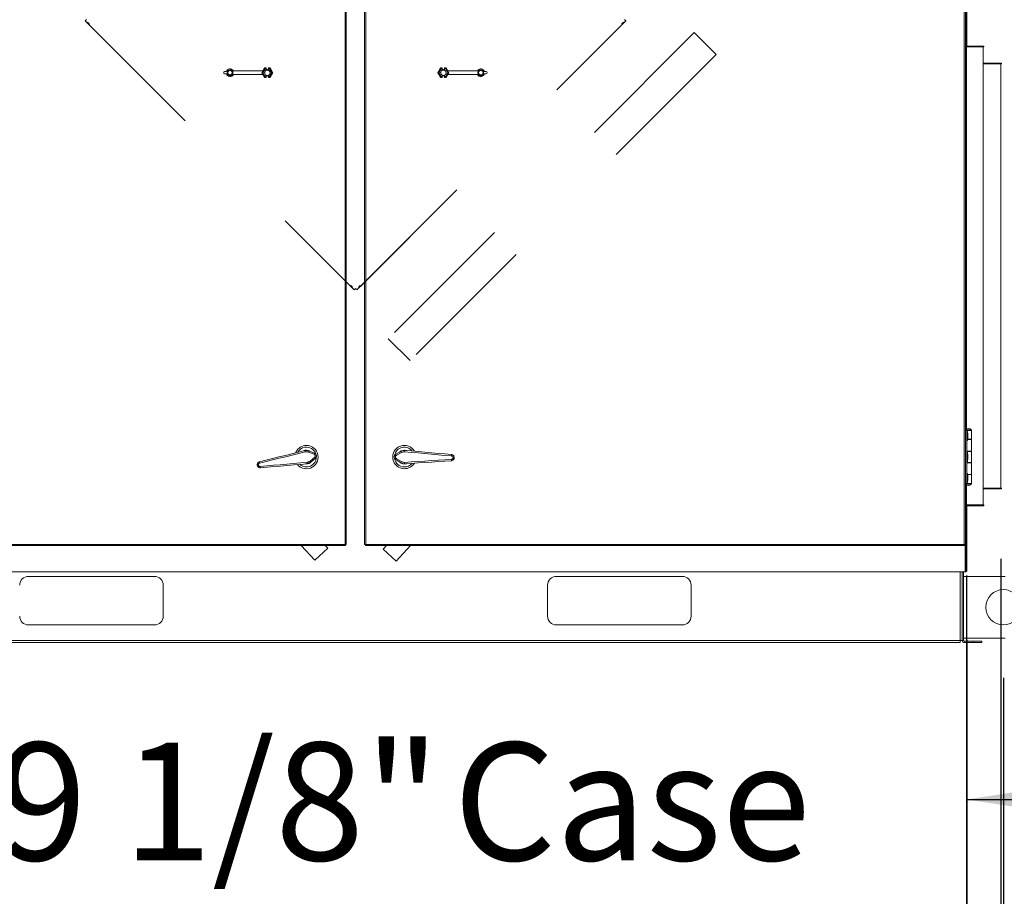
# Model space of a CAD drawing. Units: inches. Extents: x 0.3 to 10.6, y 0.4 to 8.2.
# Drawn here: x 5.3 to 6, y 1.8 to 2.4 of the extents above; entities that cross this region are included whole.
import ezdxf

# ---------------------------------------------------------------- set-up
doc = ezdxf.new("R2010")
doc.units = ezdxf.units.IN
doc.header["$MEASUREMENT"] = 0
doc.linetypes.add('SLD-Dashed', pattern=[0.075, 0.05, -0.025])
doc.linetypes.add('SLD-Solid', pattern=[0])
doc.layers.add('FORMAT', color=7, linetype='SLD-Solid')
doc.styles.add('SLDTEXTSTYLE0', font='GOTHIC.TTF', dxfattribs={"width": 0.913})
doc.dimstyles.new('SLDDIMSTYLE0', dxfattribs={"dimtxt": 0.083333, "dimasz": 0.083333, "dimexe": 0, "dimexo": 0.0625, "dimgap": 0.020833, "dimtad": 0, "dimdec": 6, "dimlfac": 80, "dimrnd": 1e-09, "dimzin": 12, "dimdsep": 46, "dimlunit": 5, "dimtxsty": 'SLDTEXTSTYLE0', "dimsah": 1, "dimcen": 0.09, "dimadec": 0, "dimazin": 3, "dimtfac": 1, "dimtdec": 3, "dimtmove": 0, "dimatfit": 0, "dimfxl": 1, "dimfrac": 2, "dimtolj": 1, "dimtzin": 12, "dimarcsym": 0})
doc.dimstyles.new('SLDDIMSTYLE1', dxfattribs={"dimtxt": 0.083333, "dimasz": 0.083333, "dimexe": 0, "dimexo": 0.0625, "dimgap": 0.020833, "dimtad": 0, "dimtih": 1, "dimtoh": 1, "dimlfac": 80, "dimrnd": 1e-09, "dimzin": 12, "dimdsep": 46, "dimlunit": 5, "dimtxsty": 'SLDTEXTSTYLE0', "dimsah": 1, "dimcen": 0, "dimadec": 0, "dimazin": 3, "dimtfac": 1, "dimtdec": 3, "dimtofl": 0, "dimtmove": 0, "dimatfit": 3, "dimfxl": 1, "dimfrac": 2, "dimtolj": 1, "dimtzin": 12, "dimarcsym": 0})
doc.dimstyles.new('SLDDIMSTYLE2', dxfattribs={"dimtxt": 0.083333, "dimasz": 0.083333, "dimexe": 0, "dimexo": 0.0625, "dimgap": 0.020833, "dimtad": 0, "dimdec": 6, "dimlfac": 80, "dimrnd": 1e-09, "dimzin": 12, "dimdsep": 46, "dimlunit": 5, "dimtxsty": 'SLDTEXTSTYLE0', "dimsah": 1, "dimcen": 0.09, "dimadec": 0, "dimazin": 3, "dimtfac": 1, "dimtdec": 3, "dimtofl": 0, "dimtmove": 0, "dimatfit": 3, "dimfxl": 1, "dimfrac": 2, "dimtolj": 1, "dimtzin": 12, "dimarcsym": 0})
doc.dimstyles.new('SLDDIMSTYLE3', dxfattribs={"dimtxt": 0.083333, "dimasz": 0.083333, "dimexe": 0, "dimexo": 0.0625, "dimgap": 0.020833, "dimtad": 0, "dimlfac": 80, "dimrnd": 1e-09, "dimzin": 12, "dimdsep": 46, "dimlunit": 5, "dimtxsty": 'SLDTEXTSTYLE0', "dimsah": 1, "dimcen": 0.09, "dimadec": 0, "dimazin": 3, "dimtfac": 1, "dimtdec": 3, "dimtmove": 0, "dimatfit": 0, "dimfxl": 1, "dimfrac": 2, "dimtolj": 1, "dimtzin": 12, "dimarcsym": 0})

# ---------------------------------------------------------------- blocks, each defined once
blk = doc.blocks.new('_D_1')
at = {"layer": 'FORMAT'}
for p, q in [((6.01168, 1.97583), (6.33206, 1.78742)), ((6.33206, 1.78742), (6.45706, 1.78742))]:
    blk.add_line(p, q, dxfattribs=at)
blk.add_solid([(6.01168, 1.97583), (6.07701, 1.92253), (6.09001, 1.94464)], dxfattribs=at)
at = {"layer": 'FORMAT', "char_height": 0.083333, "attachment_point": 1, "style": 'SLDTEXTSTYLE0'}
for s, insert in [('%%c', (6.45706, 1.82604)), ('2"', (6.58285, 1.82604)), (' Typ.', (6.67884, 1.82604))]:
    blk.add_mtext(s, dxfattribs=dict(at, insert=insert))
blk = doc.blocks.new('_D_2')
at = {"layer": 'FORMAT'}
for p, q in [((5.11098, 1.9765), (5.11098, 1.72123)), ((5.97503, 1.95891), (5.97503, 1.72123)), ((5.11098, 1.84623), (4.95072, 1.84623)), ((5.97503, 1.84623), (6.13528, 1.84623))]:
    blk.add_line(p, q, dxfattribs=at)
for points in [[(5.11098, 1.84623), (5.02765, 1.85905), (5.02765, 1.83341)], [(5.97503, 1.84623), (6.05836, 1.83341), (6.05836, 1.85905)]]:
    blk.add_solid(points, dxfattribs=at)
at = {"layer": 'FORMAT', "char_height": 0.083333, "attachment_point": 1, "style": 'SLDTEXTSTYLE0'}
for s, insert in [('69 1/8"', (5.22632, 1.88648)), (' Case', (5.58635, 1.88648))]:
    blk.add_mtext(s, dxfattribs=dict(at, insert=insert))
blk = doc.blocks.new('SW_SYMBOL_MOD_CL')
at = {"layer": 'FORMAT', "color": 0, "char_height": 30.82, "attachment_point": 5, "style": 'SLDTEXTSTYLE0'}
for s, insert in [('C', (15.75, 23.62)), ('L', (23.62, 11.81))]:
    blk.add_mtext(s, dxfattribs=dict(at, insert=insert))
blk = doc.blocks.new('_D_3')
at = {"layer": 'FORMAT'}
for p, q in [((5.0841, 1.93216), (5.0841, 1.38621)), ((6.0009, 1.93216), (6.0009, 1.38621)), ((5.0841, 1.51121), (5.31125, 1.51121)), ((6.0009, 1.51121), (5.81362, 1.51121))]:
    blk.add_line(p, q, dxfattribs=at)
for points in [[(5.0841, 1.51121), (5.16744, 1.49839), (5.16744, 1.52403)], [(6.0009, 1.51121), (5.91757, 1.52403), (5.91757, 1.49839)]]:
    blk.add_solid(points, dxfattribs=at)
at = {"layer": 'FORMAT', "xscale": 0.0027037109375, "yscale": 0.0027037109375, "zscale": 0.0027037109375}
blk.add_blockref('SW_SYMBOL_MOD_CL', (5.31125, 1.52277), dxfattribs=at)
at = {"layer": 'FORMAT', "char_height": 0.083333, "attachment_point": 1, "style": 'SLDTEXTSTYLE0'}
for s, insert in [('73 3/8"', (5.45359, 1.61765)), ('Lift Lugs', (5.35564, 1.48525))]:
    blk.add_mtext(s, dxfattribs=dict(at, insert=insert))
blk = doc.blocks.new('_D_4')
at = {"layer": 'FORMAT'}
for p, q in [((5.99903, 2.01654), (5.99903, 1.55883)), ((5.97478, 2.00454), (5.97478, 1.55883)), ((5.97478, 1.68383), (5.81452, 1.68383)), ((5.99903, 1.68383), (6.24355, 1.68383))]:
    blk.add_line(p, q, dxfattribs=at)
for points in [[(5.97478, 1.68383), (5.89145, 1.69665), (5.89145, 1.67101)], [(5.99903, 1.68383), (6.08236, 1.67101), (6.08236, 1.69665)]]:
    blk.add_solid(points, dxfattribs=at)
at = {"layer": 'FORMAT', "insert": (6.24355, 1.72407), "char_height": 0.083333, "attachment_point": 1, "style": 'SLDTEXTSTYLE0'}
blk.add_mtext('2"', dxfattribs=at)
blk = doc.blocks.new('_D_5')
at = {"layer": 'FORMAT'}
for p, q in [((5.02049, 2.52339), (5.02049, 3.44969)), ((6.02413, 2.03216), (6.02413, 3.44969)), ((5.02049, 3.32469), (4.86024, 3.32469)), ((6.02413, 3.32469), (6.18438, 3.32469))]:
    blk.add_line(p, q, dxfattribs=at)
for points in [[(5.02049, 3.32469), (4.93716, 3.33751), (4.93716, 3.31187)], [(6.02413, 3.32469), (6.10746, 3.31187), (6.10746, 3.33751)]]:
    blk.add_solid(points, dxfattribs=at)
at = {"layer": 'FORMAT', "char_height": 0.083333, "attachment_point": 1, "style": 'SLDTEXTSTYLE0'}
for s, insert in [('80 1/4"', (5.13824, 3.36493)), (' Overall', (5.49827, 3.36493))]:
    blk.add_mtext(s, dxfattribs=dict(at, insert=insert))

msp = doc.modelspace()

# ---------------------------------------------------------------- linework, layer by layer
at = {"color": 7, "linetype": 'SLD-Solid', "lineweight": 15}
for p, q in [((5.53522841, 2.81891226), (5.53522841, 2.02666228)), ((5.5359784, 2.81907394), (5.5359784, 2.02650068)), ((5.54902841, 2.02650068), (5.54902841, 2.81907394)), ((5.5497784, 2.02666228), (5.5497784, 2.81891226)), ((5.97327841, 2.81891226), (5.97327841, 2.02666228)), ((5.97402841, 2.81907394), (5.97402841, 2.02650068)), ((5.97452841, 2.40342605), (5.97452841, 2.3857873)), ((5.97502841, 2.37900487), (5.97502841, 2.40300207)), ((5.97452841, 2.3857873), (5.97402841, 2.3857873)), ((5.97452841, 2.3785373), (5.97452841, 2.3857873)), ((5.97402841, 2.3785373), (5.97477841, 2.3785373)), ((5.98652841, 2.3785373), (5.97477841, 2.3785373)), ((5.97524091, 2.37903731), (5.98702841, 2.37903731)), ((5.97524091, 2.3785373), (5.97524091, 2.37903731)), ((5.98652841, 2.3785373), (5.98702841, 2.3785373)), ((5.98652841, 2.05453731), (5.98652841, 2.3785373)), ((5.98702841, 2.37903731), (5.98702841, 2.3785373)), ((5.4770512, 2.36153731), (5.45618693, 2.36153731)), ((5.4770512, 2.36153731), (5.47632952, 2.36028731)), ((5.47633477, 2.36028731), (5.4782816, 2.36365925)), ((5.47704366, 2.36153731), (5.47827518, 2.36367034)), ((5.4786424, 2.36303434), (5.47705636, 2.36028731)), ((5.47827518, 2.36367034), (5.47944715, 2.36367034)), ((5.47827518, 2.36367034), (5.4782816, 2.36365925)), ((5.4782816, 2.36365925), (5.47943606, 2.36365925)), ((5.47942535, 2.36303434), (5.4786424, 2.36303434)), ((5.47942535, 2.36211898), (5.47942535, 2.36303434)), ((5.47942535, 2.36211898), (5.47944715, 2.36200898)), ((5.47943606, 2.36365925), (5.47944715, 2.36367034)), ((5.47944715, 2.3624339), (5.47944715, 2.36367034)), ((5.47944715, 2.36200898), (5.47944715, 2.3624339)), ((5.47950341, 2.36245355), (5.47950341, 2.36251609)), ((5.48095343, 2.36245355), (5.48095343, 2.36251609)), ((5.48100966, 2.3624339), (5.48100966, 2.36367034)), ((5.48100966, 2.36367034), (5.48102077, 2.36365925)), ((5.48100966, 2.36367034), (5.48218163, 2.36367034)), ((5.48100966, 2.36200898), (5.48100966, 2.3624339)), ((5.48100966, 2.36200898), (5.48103148, 2.36211898)), ((5.48102077, 2.36365925), (5.48217523, 2.36365925)), ((5.48103148, 2.36211898), (5.48103148, 2.36303434)), ((5.48181444, 2.36303434), (5.48103148, 2.36303434)), ((5.48340047, 2.36028731), (5.48181444, 2.36303434)), ((5.48218163, 2.36367034), (5.48217523, 2.36365925)), ((5.48217523, 2.36365925), (5.48412203, 2.36028731)), ((5.48218163, 2.36367034), (5.48413485, 2.36028731)), ((5.60087196, 2.36028731), (5.60282518, 2.36367034)), ((5.60088478, 2.36028731), (5.60283161, 2.36365925)), ((5.60319237, 2.36303434), (5.60160637, 2.36028731)), ((5.60282518, 2.36367034), (5.60283161, 2.36365925)), ((5.60282518, 2.36367034), (5.60399715, 2.36367034)), ((5.60283161, 2.36365925), (5.60398607, 2.36365925)), ((5.60397533, 2.36303434), (5.60319237, 2.36303434)), ((5.60397533, 2.36303434), (5.60397533, 2.36211898)), ((5.60397533, 2.36211898), (5.60399715, 2.36200898)), ((5.60398607, 2.36365925), (5.60399715, 2.36367034)), ((5.60399715, 2.36367034), (5.60399715, 2.3624339)), ((5.60399715, 2.3624339), (5.60399715, 2.36200898)), ((5.60405341, 2.36251609), (5.60405341, 2.36245355)), ((5.6055034, 2.36251609), (5.6055034, 2.36245355)), ((5.60555966, 2.36367034), (5.60555966, 2.3624339)), ((5.60555966, 2.36367034), (5.60557075, 2.36365925)), ((5.60555966, 2.36367034), (5.60673163, 2.36367034)), ((5.60555966, 2.3624339), (5.60555966, 2.36200898)), ((5.60555966, 2.36200898), (5.60558149, 2.36211898)), ((5.60557075, 2.36365925), (5.60672524, 2.36365925)), ((5.60558149, 2.36303434), (5.60558149, 2.36211898)), ((5.60636444, 2.36303434), (5.60558149, 2.36303434)), ((5.60795045, 2.36028731), (5.60636444, 2.36303434)), ((5.60673163, 2.36367034), (5.60672524, 2.36365925)), ((5.60672524, 2.36365925), (5.60867204, 2.36028731)), ((5.60673163, 2.36367034), (5.60796318, 2.36153731)), ((5.60867729, 2.36028731), (5.60795561, 2.36153731)), ((5.60795561, 2.36153731), (5.62881988, 2.36153731)), ((5.99952841, 2.3670373), (5.98652841, 2.3670373)), ((5.98652841, 2.36653729), (5.99902841, 2.36653729)), ((5.99952841, 2.36653729), (5.99902841, 2.36653729)), ((5.99902841, 2.36653729), (5.99902841, 2.06653729)), ((5.99952841, 2.36653729), (5.99952841, 2.3670373)), ((5.44932196, 2.36016229), (5.44932196, 2.36041227)), ((5.44994696, 2.36103729), (5.45125427, 2.36103729)), ((5.45125427, 2.35953726), (5.44994696, 2.35953726)), ((5.4770512, 2.35903731), (5.45618693, 2.35903731)), ((5.47632952, 2.36028731), (5.47633477, 2.36028731)), ((5.47632952, 2.36028731), (5.4770512, 2.35903731)), ((5.47705636, 2.36028731), (5.47633477, 2.36028731)), ((5.4782816, 2.35691531), (5.47633477, 2.36028731)), ((5.47827518, 2.35690422), (5.47704366, 2.35903731)), ((5.47705636, 2.36028731), (5.4786424, 2.35754022)), ((5.47827518, 2.35690422), (5.4782816, 2.35691531)), ((5.47944715, 2.35690422), (5.47827518, 2.35690422)), ((5.47943606, 2.35691531), (5.4782816, 2.35691531)), ((5.4786424, 2.35754022), (5.47942535, 2.35754022)), ((5.47944715, 2.35856564), (5.47942535, 2.35845558)), ((5.47942535, 2.35754022), (5.47942535, 2.35845558)), ((5.47944715, 2.35690422), (5.47943606, 2.35691531)), ((5.47944715, 2.35814066), (5.47944715, 2.35856564)), ((5.47944715, 2.35690422), (5.47944715, 2.35814066)), ((5.47950341, 2.35805847), (5.47950341, 2.35812101)), ((5.48095343, 2.35805847), (5.48095343, 2.35812101)), ((5.48103148, 2.35845558), (5.48100966, 2.35856564)), ((5.48100966, 2.35814066), (5.48100966, 2.35856564)), ((5.48100966, 2.35690422), (5.48100966, 2.35814066)), ((5.48102077, 2.35691531), (5.48100966, 2.35690422)), ((5.48218163, 2.35690422), (5.48100966, 2.35690422)), ((5.48217523, 2.35691531), (5.48102077, 2.35691531)), ((5.48103148, 2.35754022), (5.48103148, 2.35845558)), ((5.48103148, 2.35754022), (5.48181444, 2.35754022)), ((5.48181444, 2.35754022), (5.48340047, 2.36028731)), ((5.48412203, 2.36028731), (5.48217523, 2.35691531)), ((5.48218163, 2.35690422), (5.48217523, 2.35691531)), ((5.48413485, 2.36028731), (5.48218163, 2.35690422)), ((5.48340047, 2.36028731), (5.48412203, 2.36028731)), ((5.48413485, 2.36028731), (5.48412203, 2.36028731)), ((5.60087196, 2.36028731), (5.60088478, 2.36028731)), ((5.60282518, 2.35690422), (5.60087196, 2.36028731)), ((5.60160637, 2.36028731), (5.60088478, 2.36028731)), ((5.60283161, 2.35691531), (5.60088478, 2.36028731)), ((5.60160637, 2.36028731), (5.60319237, 2.35754022)), ((5.60282518, 2.35690422), (5.60283161, 2.35691531)), ((5.60399715, 2.35690422), (5.60282518, 2.35690422)), ((5.60398607, 2.35691531), (5.60283161, 2.35691531)), ((5.60319237, 2.35754022), (5.60397533, 2.35754022)), ((5.60399715, 2.35856564), (5.60397533, 2.35845558)), ((5.60397533, 2.35845558), (5.60397533, 2.35754022)), ((5.60399715, 2.35690422), (5.60398607, 2.35691531)), ((5.60399715, 2.35856564), (5.60399715, 2.35814066)), ((5.60399715, 2.35814066), (5.60399715, 2.35690422)), ((5.60405341, 2.35812101), (5.60405341, 2.35805847)), ((5.6055034, 2.35812101), (5.6055034, 2.35805847)), ((5.60558149, 2.35845558), (5.60555966, 2.35856564)), ((5.60555966, 2.35856564), (5.60555966, 2.35814066)), ((5.60555966, 2.35814066), (5.60555966, 2.35690422)), ((5.60557075, 2.35691531), (5.60555966, 2.35690422)), ((5.60673163, 2.35690422), (5.60555966, 2.35690422)), ((5.60672524, 2.35691531), (5.60557075, 2.35691531)), ((5.60558149, 2.35845558), (5.60558149, 2.35754022)), ((5.60558149, 2.35754022), (5.60636444, 2.35754022)), ((5.60636444, 2.35754022), (5.60795045, 2.36028731)), ((5.60867204, 2.36028731), (5.60672524, 2.35691531)), ((5.60673163, 2.35690422), (5.60672524, 2.35691531)), ((5.60796318, 2.35903731), (5.60673163, 2.35690422)), ((5.60795045, 2.36028731), (5.60867204, 2.36028731)), ((5.60795561, 2.35903731), (5.60867729, 2.36028731)), ((5.60795561, 2.35903731), (5.62881988, 2.35903731)), ((5.60867729, 2.36028731), (5.60867204, 2.36028731)), ((5.63375257, 2.36103729), (5.63505986, 2.36103729)), ((5.63505986, 2.35953726), (5.63375257, 2.35953726)), ((5.63568485, 2.36041227), (5.63568485, 2.36016229)), ((5.97500341, 2.10723104), (5.97402841, 2.10723104)), ((5.97420341, 2.10735605), (5.97420341, 2.10723104)), ((5.97420341, 2.10735605), (5.97826591, 2.10735605)), ((5.97500341, 2.10723104), (5.97500341, 2.06973103)), ((5.97500341, 2.10723104), (5.97844091, 2.10723104)), ((5.97554091, 2.10644978), (5.97500341, 2.10644978)), ((5.97506279, 2.10839353), (5.97506279, 2.10828107)), ((5.97740654, 2.10839353), (5.97506279, 2.10839353)), ((5.97579321, 2.1042748), (5.97554091, 2.10644978)), ((5.97554091, 2.1001998), (5.97554091, 2.10644978)), ((5.97579321, 2.10237478), (5.97579321, 2.1042748)), ((5.97740654, 2.10828107), (5.97740654, 2.10839353)), ((5.97826591, 2.10723104), (5.97826591, 2.10735605)), ((5.97844091, 2.10098103), (5.97844091, 2.10723104)), ((5.97500341, 2.1001998), (5.97554091, 2.1001998)), ((5.97554091, 2.1001998), (5.97579321, 2.10237478)), ((5.97561704, 2.10085604), (5.97844091, 2.10085604)), ((5.97844091, 2.10098103), (5.97563154, 2.10098103)), ((5.97740654, 2.10085604), (5.97740654, 2.10098103)), ((5.97740654, 2.10085604), (5.97740654, 2.10098103)), ((5.97844091, 2.0925123), (5.97844091, 2.10085604)), ((5.51340939, 2.09036152), (5.50937868, 2.09192722)), ((5.50959205, 2.09283267), (5.51358753, 2.09126116)), ((5.57105409, 2.09036022), (5.57476562, 2.09251849)), ((5.5751136, 2.0916558), (5.5713664, 2.08949792)), ((5.97844091, 2.0925123), (5.97500341, 2.0925123)), ((5.97500341, 2.09238728), (5.97844091, 2.09238728)), ((5.97554091, 2.09160603), (5.97500341, 2.09160603)), ((5.97506279, 2.0925123), (5.97506279, 2.09238728)), ((5.97506279, 2.0925123), (5.97506279, 2.09238728)), ((5.97579321, 2.08943104), (5.97554091, 2.09160603)), ((5.97554091, 2.08535604), (5.97554091, 2.09160603)), ((5.97740654, 2.09238728), (5.97740654, 2.0925123)), ((5.97740654, 2.09238728), (5.97740654, 2.0925123)), ((5.97844091, 2.08457479), (5.97844091, 2.09238728)), ((5.51042605, 2.08557282), (5.51374106, 2.08834927)), ((5.57467275, 2.08436151), (5.57101132, 2.08660369)), ((5.57134317, 2.08745866), (5.5750403, 2.08521607)), ((5.97500341, 2.08535604), (5.97554091, 2.08535604)), ((5.97844091, 2.08457479), (5.97500341, 2.08457479)), ((5.97500341, 2.0844498), (5.97844091, 2.0844498)), ((5.97506279, 2.08457479), (5.97506279, 2.0844498)), ((5.97506279, 2.08457479), (5.97506279, 2.0844498)), ((5.97554091, 2.08535604), (5.97579321, 2.08753103)), ((5.97579321, 2.08943104), (5.97579321, 2.08753103)), ((5.97740654, 2.0844498), (5.97740654, 2.08457479)), ((5.97740654, 2.0844498), (5.97740654, 2.08457479)), ((5.97844091, 2.07610603), (5.97844091, 2.0844498)), ((5.97554091, 2.0767623), (5.97500341, 2.0767623)), ((5.97579321, 2.07458729), (5.97554091, 2.0767623)), ((5.97554091, 2.07051229), (5.97554091, 2.0767623)), ((5.97844091, 2.07610603), (5.97561704, 2.07610603)), ((5.97563154, 2.07598104), (5.97844091, 2.07598104)), ((5.97740654, 2.07598104), (5.97740654, 2.07610603)), ((5.97740654, 2.07598104), (5.97740654, 2.07610603)), ((5.97844091, 2.06973103), (5.97844091, 2.07598104)), ((5.97500341, 2.06973103), (5.97402841, 2.06973103)), ((5.97420341, 2.06973103), (5.97420341, 2.06960605)), ((5.97826591, 2.06960605), (5.97420341, 2.06960605)), ((5.97500341, 2.07051229), (5.97554091, 2.07051229)), ((5.97500341, 2.06973103), (5.97844091, 2.06973103)), ((5.97554091, 2.07051229), (5.97579321, 2.0726873)), ((5.97579321, 2.07458729), (5.97579321, 2.0726873)), ((5.97826591, 2.06960605), (5.97826591, 2.06973103)), ((5.97506279, 2.06868103), (5.97506279, 2.06856854)), ((5.97506279, 2.06856854), (5.97740654, 2.06856854)), ((5.97740654, 2.06856854), (5.97740654, 2.06868103)), ((5.99902841, 2.06653729), (5.98652841, 2.06653729)), ((5.98652841, 2.06603728), (5.99952841, 2.06603728)), ((5.99902841, 2.06653729), (5.99952841, 2.06653729)), ((5.99952841, 2.06653729), (5.99952841, 2.06603728)), ((5.97477841, 2.05453731), (5.97402841, 2.05453731)), ((5.97452841, 2.04452167), (5.97452841, 2.05453731)), ((5.97477841, 2.05453731), (5.98652841, 2.05453731)), ((5.97502841, 2.00891227), (5.97502841, 2.05406971)), ((5.97524091, 2.05453731), (5.97524091, 2.05403729)), ((5.98702841, 2.05403729), (5.97524091, 2.05403729)), ((5.98702841, 2.05453731), (5.98652841, 2.05453731)), ((5.98702841, 2.05403729), (5.98702841, 2.05453731)), ((5.97402841, 2.04452167), (5.97452841, 2.04452167)), ((5.97452841, 2.00716229), (5.97452841, 2.04452167)), ((5.53539004, 2.02591229), (5.11156678, 2.02591229)), ((5.53522841, 2.02666228), (5.11172841, 2.02666228)), ((5.51378036, 2.01541947), (5.50403849, 2.02591229)), ((5.52294091, 2.02392442), (5.51378036, 2.01541947)), ((5.52109531, 2.02591229), (5.52294091, 2.02392442)), ((5.53522841, 2.02666228), (5.53539004, 2.0264123)), ((5.53539004, 2.0264123), (5.53539004, 2.02591229)), ((5.5354551, 2.02652397), (5.5354551, 2.02613842)), ((5.53547842, 2.02650068), (5.5359784, 2.02650068)), ((5.54952842, 2.02650068), (5.54902841, 2.02650068)), ((5.5496168, 2.0264123), (5.5496168, 2.02591229)), ((5.97344002, 2.02591229), (5.5496168, 2.02591229)), ((5.97327841, 2.02666228), (5.5497784, 2.02666228)), ((5.5620659, 2.02330069), (5.56449025, 2.02591229)), ((5.5712271, 2.01479641), (5.5620659, 2.02330069)), ((5.58154589, 2.02591229), (5.5712271, 2.01479641)), ((5.97344002, 2.02591229), (5.97327841, 2.02666228)), ((5.97344002, 2.0264123), (5.97327841, 2.02666228)), ((5.97352841, 2.0264123), (5.97339269, 2.0264123)), ((5.97344002, 2.0264123), (5.97344002, 2.02591229)), ((5.97352841, 2.02654803), (5.97352841, 2.0264123)), ((5.97352841, 2.02650068), (5.97402841, 2.02650068)), ((5.1112284, 2.00716229), (5.97377841, 2.00716229)), ((5.97180341, 2.00716229), (5.97180341, 1.95862478)), ((5.97277841, 2.00716229), (5.97277841, 1.95862478)), ((5.97452841, 2.00716229), (5.97377841, 2.00716229)), ((5.97452841, 2.00891227), (5.97502841, 2.00891227)), ((5.97502841, 2.00766227), (5.97452841, 2.00766227)), ((5.97502841, 2.00891227), (5.97502841, 2.00766227)), ((5.40031591, 2.0040373), (5.31125343, 2.0040373)), ((5.77375341, 2.0040373), (5.6846909, 2.0040373)), ((5.97277841, 2.0040373), (5.97480341, 2.0040373)), ((5.97480341, 1.96028728), (5.97480341, 2.0040373)), ((6.00225341, 2.0040373), (5.97480341, 2.0040373)), ((5.40656589, 1.9759123), (5.40656589, 1.99778729)), ((5.67844092, 1.99778729), (5.67844092, 1.9759123)), ((5.78000341, 1.9759123), (5.78000341, 1.99778729)), ((5.31125343, 1.96966229), (5.40031591, 1.96966229)), ((5.6846909, 1.96966229), (5.77375341, 1.96966229)), ((5.97034091, 1.95862478), (5.11466593, 1.95862478)), ((5.97034091, 1.95862478), (5.97034091, 1.95716229)), ((5.97180341, 1.95862478), (5.97034091, 1.95862478)), ((5.97277841, 1.95862478), (5.97180341, 1.95862478)), ((5.97480341, 1.96028728), (5.97277841, 1.96028728)), ((5.97326591, 1.95813729), (5.97326591, 1.95716229)), ((5.97951591, 1.95813729), (5.97326591, 1.95813729)), ((5.97480341, 1.96028728), (6.00225341, 1.96028728)), ((5.97951591, 1.95716229), (5.97951591, 1.95813729)), ((5.97951591, 1.95813729), (5.98576591, 1.95813729)), ((5.98576591, 1.95813729), (5.98576591, 1.95716229)), ((5.11466593, 1.95716229), (5.97034091, 1.95716229)), ((5.97951591, 1.95716229), (5.97326591, 1.95716229)), ((5.98576591, 1.95716229), (5.97951591, 1.95716229))]:
    msp.add_line(p, q, dxfattribs=at)
at = {"color": 7, "linetype": 'SLD-Dashed', "lineweight": 0}
for p, q in [((5.35134647, 2.39703046), (5.35187675, 2.39756075)), ((5.35169999, 2.39738398), (5.35134647, 2.39703046)), ((5.35134647, 2.39703046), (5.54164656, 2.20673031)), ((5.35231874, 2.39800273), (5.35187675, 2.39756075)), ((5.5435911, 2.20673031), (5.73389121, 2.39703046)), ((5.73291894, 2.39800273), (5.73336088, 2.39756075)), ((5.73353766, 2.39738398), (5.73389121, 2.39703046)), ((5.35314957, 2.39593441), (5.35279599, 2.39558089)), ((5.3539804, 2.39439648), (5.35279599, 2.39558089)), ((5.3539804, 2.39439648), (5.35433398, 2.39475)), ((5.73090369, 2.39475), (5.73125724, 2.39439648)), ((5.73244164, 2.39558089), (5.73208809, 2.39593441)), ((5.7822701, 2.38865812), (5.56571865, 2.17210665)), ((5.7822701, 2.38865812), (5.79773806, 2.37319013)), ((5.79773806, 2.37319013), (5.58118661, 2.15663871)), ((5.53936612, 2.20971788), (5.53901257, 2.2093643)), ((5.54019698, 2.20817989), (5.54055053, 2.20853347)), ((5.54468713, 2.20853347), (5.54504068, 2.20817989)), ((5.54622506, 2.2093643), (5.54587151, 2.20971788)), ((5.54200011, 2.20708389), (5.54164656, 2.20673031)), ((5.54261883, 2.20770259), (5.5421769, 2.20726066)), ((5.54261883, 2.20770259), (5.54306076, 2.20726066)), ((5.54323755, 2.20708389), (5.5435911, 2.20673031)), ((5.56571865, 2.17210665), (5.58118661, 2.15663871))]:
    msp.add_line(p, q, dxfattribs=at)
at = {"color": 8, "linetype": 'SLD-Solid', "lineweight": 15}
for p, q in [((5.97477841, 2.108079), (5.97477841, 2.3785373)), ((5.97477841, 2.05453731), (5.97477841, 2.06888308)), ((5.97377841, 2.02650068), (5.97377841, 2.00716229)), ((5.97034091, 2.00716229), (5.97034091, 1.95862478))]:
    msp.add_line(p, q, dxfattribs=at)
at = {"color": 7, "linetype": 'SLD-Dashed', "lineweight": 0, "flags": 128}
for points in [[(5.35169999, 2.39738398), (5.35170339, 2.39738739), (5.35171343, 2.39739748), (5.35172979, 2.39741379), (5.35175179, 2.39743579), (5.35177855, 2.39746254), (5.35180911, 2.3974931), (5.35184232, 2.39752631), (5.35187675, 2.39756075)], [(5.5435911, 2.20673031), (5.5478956, 2.21103487), (5.72958669, 2.3927259), (5.73389121, 2.39703046)], [(5.73336088, 2.39756075), (5.73346434, 2.39745732), (5.73356384, 2.39735782), (5.73365552, 2.39726612), (5.73373589, 2.39718575), (5.73380183, 2.39711981), (5.73385084, 2.39707083), (5.73388103, 2.39704061), (5.73389121, 2.39703046)], [(5.73336088, 2.39756075), (5.73339538, 2.39752631), (5.73342854, 2.3974931), (5.73345909, 2.39746254), (5.73348588, 2.39743579), (5.73350787, 2.39741379), (5.73352421, 2.39739748), (5.73353427, 2.39738739), (5.73353766, 2.39738398)], [(5.35433398, 2.39475), (5.35428886, 2.39479511), (5.3541605, 2.39492347), (5.35396837, 2.39511561), (5.35374174, 2.39534223), (5.35351512, 2.39556886), (5.35332304, 2.39576099), (5.35319462, 2.39588935), (5.35314957, 2.39593441), (5.35319462, 2.39588935), (5.35332304, 2.39576099), (5.35351512, 2.39556886), (5.35374174, 2.39534223), (5.35396837, 2.39511561), (5.3541605, 2.39492347), (5.35428886, 2.39479511), (5.35433398, 2.39475)], [(5.73149589, 2.39534223), (5.73172252, 2.39556886), (5.73191463, 2.39576099), (5.73204301, 2.39588935), (5.73208809, 2.39593441), (5.73204301, 2.39588935), (5.73191463, 2.39576099), (5.73172252, 2.39556886), (5.73149589, 2.39534223), (5.73126926, 2.39511561), (5.73107713, 2.39492347), (5.73094877, 2.39479511), (5.73090369, 2.39475), (5.73094877, 2.39479511), (5.73107713, 2.39492347), (5.73126926, 2.39511561), (5.73149589, 2.39534223)], [(5.73184944, 2.39498865), (5.73207607, 2.39521528), (5.7322682, 2.39540741), (5.73239656, 2.39553577), (5.73244164, 2.39558089), (5.73239656, 2.39553577), (5.7322682, 2.39540741), (5.73207607, 2.39521528), (5.73184944, 2.39498865), (5.73162281, 2.39476203), (5.7314307, 2.39456989), (5.73130232, 2.39444153), (5.73125724, 2.39439648), (5.73130232, 2.39444153), (5.7314307, 2.39456989), (5.73162281, 2.39476203), (5.73184944, 2.39498865)], [(5.53960478, 2.20877213), (5.53937815, 2.20899875), (5.53918605, 2.20919083), (5.53905766, 2.20931924), (5.53901257, 2.2093643), (5.53905766, 2.20931924), (5.53918605, 2.20919083), (5.53937815, 2.20899875), (5.53960478, 2.20877213), (5.5398314, 2.2085455), (5.54002354, 2.20835337), (5.5401519, 2.20822501), (5.54019698, 2.20817989), (5.5401519, 2.20822501), (5.54002354, 2.20835337), (5.5398314, 2.2085455), (5.53960478, 2.20877213)], [(5.54055053, 2.20853347), (5.54050545, 2.20857853), (5.54037709, 2.20870689), (5.54018496, 2.20889902), (5.53995833, 2.20912565), (5.5397317, 2.20935227), (5.5395396, 2.20954441), (5.53941121, 2.20967277), (5.53936612, 2.20971788), (5.53941121, 2.20967277), (5.5395396, 2.20954441), (5.5397317, 2.20935227), (5.53995833, 2.20912565), (5.54018496, 2.20889902), (5.54037709, 2.20870689), (5.54050545, 2.20857853), (5.54055053, 2.20853347)], [(5.5452793, 2.20912565), (5.54550593, 2.20935227), (5.54569806, 2.20954441), (5.54582645, 2.20967277), (5.54587151, 2.20971788), (5.54582645, 2.20967277), (5.54569806, 2.20954441), (5.54550593, 2.20935227), (5.5452793, 2.20912565), (5.54505268, 2.20889902), (5.54486058, 2.20870689), (5.54473219, 2.20857853), (5.54468713, 2.20853347), (5.54473219, 2.20857853), (5.54486058, 2.20870689), (5.54505268, 2.20889902), (5.5452793, 2.20912565)], [(5.54563288, 2.20877213), (5.54585951, 2.20899875), (5.54605161, 2.20919083), (5.54618, 2.20931924), (5.54622506, 2.2093643), (5.54618, 2.20931924), (5.54605161, 2.20919083), (5.54585951, 2.20899875), (5.54563288, 2.20877213), (5.54540626, 2.2085455), (5.54521413, 2.20835337), (5.54508574, 2.20822501), (5.54504068, 2.20817989), (5.54508574, 2.20822501), (5.54521413, 2.20835337), (5.54540626, 2.2085455), (5.54563288, 2.20877213)], [(5.5421769, 2.20726066), (5.54207341, 2.20715723), (5.54197395, 2.20705773), (5.54188225, 2.20696603), (5.54180188, 2.20688566), (5.54173594, 2.20681972), (5.54168692, 2.20677068), (5.54165674, 2.20674052), (5.54164656, 2.20673031)], [(5.5421769, 2.20726066), (5.5421424, 2.20722616), (5.54210923, 2.20719301), (5.54207866, 2.20716245), (5.54205188, 2.20713564), (5.54202991, 2.2071137), (5.54201357, 2.20709733), (5.54200351, 2.2070873), (5.54200011, 2.20708389)], [(5.5435911, 2.20673031), (5.54358092, 2.20674052), (5.54355074, 2.20677068), (5.54350172, 2.20681972), (5.54343576, 2.20688566), (5.54335541, 2.20696603), (5.54326372, 2.20705773), (5.54316422, 2.20715723), (5.54306076, 2.20726066)]]:
    msp.add_lwpolyline(points, dxfattribs=at)
at = {"color": 7, "linetype": 'SLD-Solid', "lineweight": 15, "flags": 128}
for points in [[(5.4786424, 2.36303434), (5.47857276, 2.36315496), (5.47850576, 2.363271), (5.47844387, 2.36337819), (5.47838946, 2.36347246), (5.47834455, 2.36355019), (5.47831085, 2.36360863), (5.47828958, 2.36364541), (5.4782816, 2.36365925)], [(5.48181444, 2.36303434), (5.48188407, 2.36315496), (5.48195107, 2.363271), (5.48201293, 2.36337819), (5.48206735, 2.36347246), (5.48211226, 2.36355019), (5.48214599, 2.36360863), (5.48216723, 2.36364541), (5.48217523, 2.36365925)], [(5.60319237, 2.36303434), (5.60312277, 2.36315496), (5.60305574, 2.363271), (5.60299388, 2.36337819), (5.60293947, 2.36347246), (5.60289456, 2.36355019), (5.60286085, 2.36360863), (5.60283959, 2.36364541), (5.60283161, 2.36365925)], [(5.60636444, 2.36303434), (5.60643405, 2.36315496), (5.60650108, 2.363271), (5.60656294, 2.36337819), (5.60661735, 2.36347246), (5.60666226, 2.36355019), (5.60669597, 2.36360863), (5.60671723, 2.36364541), (5.60672524, 2.36365925)], [(5.4786424, 2.35754022), (5.47857276, 2.3574196), (5.47850576, 2.35730356), (5.47844387, 2.35719637), (5.47838946, 2.35710216), (5.47834455, 2.35702437), (5.47831085, 2.35696599), (5.47828958, 2.35692915), (5.4782816, 2.35691531)], [(5.48181444, 2.35754022), (5.48188407, 2.3574196), (5.48195107, 2.35730356), (5.48201293, 2.35719637), (5.48206735, 2.35710216), (5.48211226, 2.35702437), (5.48214599, 2.35696599), (5.48216723, 2.35692915), (5.48217523, 2.35691531)], [(5.60319237, 2.35754022), (5.60312277, 2.3574196), (5.60305574, 2.35730356), (5.60299388, 2.35719637), (5.60293947, 2.35710216), (5.60289456, 2.35702437), (5.60286085, 2.35696599), (5.60283959, 2.35692915), (5.60283161, 2.35691531)], [(5.60636444, 2.35754022), (5.60643405, 2.3574196), (5.60650108, 2.35730356), (5.60656294, 2.35719637), (5.60661735, 2.35710216), (5.60666226, 2.35702437), (5.60669597, 2.35696599), (5.60671723, 2.35692915), (5.60672524, 2.35691531)], [(5.47464774, 2.08514951), (5.47918896, 2.08626463), (5.48375968, 2.087387), (5.48835042, 2.0885143), (5.49295147, 2.08964412), (5.49755329, 2.09077414), (5.50214622, 2.09190197), (5.50672067, 2.09302524)], [(5.50709068, 2.09207579), (5.50247138, 2.0909451), (5.49783342, 2.08980985), (5.49318649, 2.0886724), (5.48854029, 2.08753513), (5.48390456, 2.08640045), (5.47928901, 2.08527069), (5.47470327, 2.0841482)], [(5.50565544, 2.09276368), (5.50616461, 2.09298541), (5.50706058, 2.09322239)], [(5.61056701, 2.08921594), (5.6058642, 2.08963124), (5.60113079, 2.09004924), (5.59637671, 2.09046905), (5.59161191, 2.09088983), (5.58684633, 2.09131067), (5.58208995, 2.09173069), (5.57735273, 2.09214904)], [(5.57757476, 2.09314357), (5.58226651, 2.09272575), (5.58697724, 2.09230623), (5.5916971, 2.09188592), (5.59641619, 2.0914657), (5.60112463, 2.09104638), (5.6058126, 2.09062891), (5.6104703, 2.09021412)], [(5.47508838, 2.08181186), (5.47979178, 2.08222047), (5.48452574, 2.08263174), (5.48928042, 2.08304484), (5.49404583, 2.08345885), (5.498812, 2.08387291), (5.50356896, 2.08428618), (5.50830677, 2.08469781)], [(5.50826104, 2.08367981), (5.50356808, 2.0832756), (5.49885614, 2.08286975), (5.49413512, 2.08246311), (5.48941482, 2.08205652), (5.48470517, 2.08165088), (5.480016, 2.08124696), (5.47535713, 2.08084569)], [(5.5141985, 2.08755441), (5.51256119, 2.08617127), (5.51091872, 2.08478373)], [(5.57856143, 2.08374505), (5.57802147, 2.08361519), (5.57709792, 2.0835376)], [(5.57726764, 2.084672), (5.58201313, 2.08498237), (5.58677784, 2.08529401), (5.59155175, 2.08560626), (5.5963249, 2.08591845), (5.60108732, 2.08622996), (5.605829, 2.0865401), (5.61054005, 2.08684821)], [(5.61042064, 2.08585251), (5.60575473, 2.08554386), (5.60105846, 2.08523323), (5.59634168, 2.08492121), (5.59161426, 2.08460849), (5.58688605, 2.08429572), (5.58216698, 2.08398355), (5.57746693, 2.08367265)], [(5.53522841, 2.02666228), (5.53537473, 2.02663077), (5.53551544, 2.02660044), (5.53564509, 2.02657249), (5.53575875, 2.02654803), (5.535852, 2.0265279), (5.53592132, 2.02651297), (5.535964, 2.02650379), (5.5359784, 2.02650068)], [(5.53522841, 2.02666228), (5.53527719, 2.02663077), (5.5353241, 2.02660044), (5.5353673, 2.02657249), (5.5354052, 2.02654803), (5.53543627, 2.0265279), (5.53545938, 2.02651297), (5.53547361, 2.02650379), (5.53547842, 2.02650068)], [(5.53539004, 2.02591229), (5.53538693, 2.02592669), (5.53537772, 2.02596937), (5.53536279, 2.02603869), (5.53534269, 2.02613197), (5.5353182, 2.0262456), (5.53529025, 2.02637528), (5.53525995, 2.02651596), (5.53522841, 2.02666228)], [(5.54902841, 2.02650068), (5.54903979, 2.02650315), (5.54907364, 2.02651042), (5.54912888, 2.02652233), (5.54920388, 2.02653849), (5.54929631, 2.02655841), (5.54940341, 2.02658149), (5.54952191, 2.02660701), (5.54964819, 2.02663424), (5.5497784, 2.02666228)], [(5.54952842, 2.02650068), (5.54953221, 2.02650315), (5.5495435, 2.02651042), (5.54956189, 2.02652233), (5.54958691, 2.02653849), (5.54961771, 2.02655841), (5.54965341, 2.02658149), (5.54969289, 2.02660701), (5.54973499, 2.02663424), (5.5497784, 2.02666228)], [(5.5497784, 2.02666228), (5.54975036, 2.02661886), (5.54972314, 2.02657677), (5.54969762, 2.02653729), (5.54967453, 2.02650159), (5.54965461, 2.02647079), (5.54963845, 2.02644577), (5.54962654, 2.02642738), (5.54961927, 2.02641609), (5.5496168, 2.0264123)], [(5.5497784, 2.02666228), (5.54975036, 2.02653207), (5.54972314, 2.02640579), (5.54969762, 2.02628728), (5.54967453, 2.02618019), (5.54965461, 2.02608776), (5.54963845, 2.02601276), (5.54962654, 2.02595752), (5.54961927, 2.02592367), (5.5496168, 2.02591229)], [(5.97327841, 2.02666228), (5.97340865, 2.02663424), (5.97353493, 2.02660701), (5.97365341, 2.02658149), (5.9737605, 2.02655841), (5.97385294, 2.02653849), (5.97392793, 2.02652233), (5.97398318, 2.02651042), (5.97401702, 2.02650315), (5.97402841, 2.02650068)], [(5.97327841, 2.02666228), (5.97332183, 2.02663424), (5.97336392, 2.02660701), (5.97340341, 2.02658149), (5.97343911, 2.02655841), (5.97346992, 2.02653849), (5.97349492, 2.02652233), (5.97351333, 2.02651042), (5.97352462, 2.02650315), (5.97352841, 2.02650068)]]:
    msp.add_lwpolyline(points, dxfattribs=at)
at = {"color": 7, "linetype": 'SLD-Solid', "lineweight": 15}
for centre, radius in [((5.45382197, 2.36028729), 0.00205931), ((5.45382197, 2.36028729), 0.00173442), ((5.45382197, 2.36028729), 0.00160972), ((5.63118486, 2.36028729), 0.00205931), ((5.63118486, 2.36028729), 0.00173442), ((5.63118486, 2.36028729), 0.00160972), ((6.00090341, 1.98216229), 0.0125)]:
    msp.add_circle(centre, radius, dxfattribs=at)
for centre, radius, start, end in [((5.97524091, 2.37832479), 0.0007125, 90, 162.64773893), ((5.45382197, 2.36028729), 0.002675, 27.85850971, 163.71748258), ((5.48022841, 2.36028729), 0.002, 113.67413731, 246.32586269), ((5.48022841, 2.36028729), 0.00189064, 114.40727405, 245.59272595), ((5.48022841, 2.36028729), 0.00234375, 70.52877937, 109.47122063), ((5.48022841, 2.36028729), 0.00228437, 70.00139501, 109.99860499), ((5.48022841, 2.36028729), 0.00189064, 65.59272595, 114.40727405), ((5.48022841, 2.36028729), 0.00189064, 294.40727405, 65.59272595), ((5.48022841, 2.36028729), 0.002, 293.67413731, 66.32586269), ((5.60477841, 2.36028729), 0.002, 113.67413731, 246.32586269), ((5.60477841, 2.36028729), 0.00189064, 114.40727405, 245.59272595), ((5.60477841, 2.36028729), 0.00234375, 70.52877937, 109.47122063), ((5.60477841, 2.36028729), 0.00228437, 70.00139501, 109.99860499), ((5.60477841, 2.36028729), 0.00189064, 65.59272595, 114.40727405), ((5.60477841, 2.36028729), 0.00189064, 294.40727405, 65.59272595), ((5.60477841, 2.36028729), 0.002, 293.67413731, 66.32586269), ((5.63118486, 2.36028729), 0.002675, 16.28251742, 152.14149029), ((5.44994697, 2.36041229), 0.000625, 90, 180), ((5.44994697, 2.36016229), 0.000625, 180, 270), ((5.45382197, 2.36028729), 0.002675, 196.28251742, 332.14149029), ((5.48022841, 2.36028729), 0.00189064, 245.59272595, 294.40727405), ((5.48022841, 2.36028729), 0.00228438, 250.00139501, 289.99860499), ((5.48022841, 2.36028729), 0.00234375, 250.52877937, 289.47122063), ((5.60477841, 2.36028729), 0.00189064, 245.59272595, 294.40727405), ((5.60477841, 2.36028729), 0.00228437, 250.00139501, 289.99860499), ((5.60477841, 2.36028729), 0.00234375, 250.52877937, 289.47122063), ((5.63118486, 2.36028729), 0.002675, 207.85850971, 343.71748258), ((5.63505986, 2.36041229), 0.000625, 0, 90), ((5.63505986, 2.36016229), 0.000625, 270, 0), ((5.97623466, 2.10633065), 0.00227539, 120.99888936, 153.21500449), ((5.97623466, 2.10633065), 0.00227539, 65.04092774, 114.95907226), ((5.97623466, 2.10633065), 0.00227539, 26.78499551, 59.00111064), ((5.50785341, 2.08841229), 0.00825, 99.35967233, 158.64371708), ((5.50785341, 2.08841229), 0.00825, 220.07562759, 99.35967233), ((5.50785341, 2.08841229), 0.007, 99.35967233, 151.06431), ((5.50785341, 2.08841229), 0.00478125, 61.97483828, 110.35075667), ((5.50785341, 2.08841229), 0.007, 19.07913978, 99.35967233), ((5.50508234, 2.09183995), 0.00202214, 6.69760457, 35.88470587), ((5.50785341, 2.08841229), 0.004875, 55.52635044, 99.35967233), ((5.50779957, 2.0927772), 0.00179334, 331.70797977, 1.77249714), ((5.51213277, 2.09108176), 0.00146578, 330.5691808, 7.03018474), ((5.57715341, 2.08841229), 0.00825, 30.06377323, 269.34781797), ((5.57715341, 2.08841229), 0.007, 37.6431803, 169.38716093), ((5.57251929, 2.09040318), 0.00146583, 181.67940421, 218.13932459), ((5.57715341, 2.08841229), 0.004875, 72.85952233, 133.18113987), ((5.57715341, 2.08841229), 0.00478125, 78.35673363, 126.73265203), ((5.57654555, 2.09273493), 0.00179304, 186.93315733, 217.00180822), ((5.57937296, 2.09222009), 0.00202148, 152.81685068, 182.01426367), ((5.60912793, 2.08958029), 0.00148449, 345.79264783, 25.27534675), ((5.476071, 2.08472624), 0.00148487, 163.43784447, 202.91028859), ((5.50785341, 2.08841229), 0.007, 227.65503467, 359.3990153), ((5.50785341, 2.08841229), 0.004875, 261.92010016, 323.19299423), ((5.50785341, 2.08841229), 0.00478125, 268.368588, 316.74450639), ((5.506329, 2.08427663), 0.00202212, 342.83378134, 12.02205446), ((5.50920306, 2.08426088), 0.00179357, 16.9486383, 47.00965595), ((5.51276292, 2.08725729), 0.00146601, 11.69326826, 48.14790626), ((5.57715341, 2.08841229), 0.007, 189.06728542, 269.34781797), ((5.57247567, 2.08652721), 0.00146635, 140.56378029, 177.01016876), ((5.57715341, 2.08841229), 0.004875, 225.51449607, 269.34781797), ((5.57715341, 2.08841229), 0.00478125, 231.96298391, 280.33890231), ((5.57644738, 2.08410457), 0.00179313, 141.69367757, 171.76158506), ((5.57715341, 2.08841229), 0.00825, 269.34781797, 328.63186271), ((5.57715341, 2.08841229), 0.007, 269.34781797, 321.05245564), ((5.57928538, 2.08455483), 0.00202114, 176.6766078, 205.87921386), ((5.60909323, 2.08651672), 0.00148432, 333.41753137, 12.90490878), ((5.47656895, 2.08170323), 0.00148454, 175.80368007, 215.28508981), ((5.97623466, 2.07063143), 0.00227539, 206.78499551, 239.00111064), ((5.97623466, 2.07063143), 0.00227539, 300.99888936, 333.21500449), ((5.97623466, 2.07063143), 0.00227539, 245.04092774, 294.95907226), ((5.97524091, 2.05474979), 0.0007125, 197.35226107, 270), ((5.31125341, 1.99778729), 0.00625, 90, 180), ((5.40031591, 1.99778729), 0.00625, 0, 90), ((5.68469091, 1.99778729), 0.00625, 90, 180), ((5.77375341, 1.99778729), 0.00625, 0, 90), ((5.31125341, 1.97591229), 0.00625, 180, 270), ((5.40031591, 1.97591229), 0.00625, 270, 0), ((5.68469091, 1.97591229), 0.00625, 180, 270), ((5.77375341, 1.97591229), 0.00625, 270, 0), ((5.97326591, 1.95862479), 0.0014625, 180, 270), ((5.97326591, 1.95862479), 0.0004875, 180, 270)]:
    msp.add_arc(centre, radius, start, end, dxfattribs=at)
at = {"color": 7, "linetype": 'SLD-Dashed', "lineweight": 0}
msp.add_arc((5.53822931, 2.20225162), 0.00695941, 43.97560002, 46.03390729, dxfattribs=at)
at = {"color": 7, "linetype": 'SLD-Solid', "lineweight": 15}
for centre, start_param, end_param in [((5.47943625, 2.36303437), 0.017453292, 1.570796327), ((5.48102057, 2.36303437), 4.71238898, 6.265732015), ((5.60398625, 2.36303437), 0.017453292, 1.570796327), ((5.60557057, 2.36303437), 4.71238898, 6.265732015), ((5.47943625, 2.35754022), 1.570796327, 3.124139361), ((5.48102057, 2.35754022), 3.159045946, 4.71238898), ((5.60398625, 2.35754022), 1.570796327, 3.124139361), ((5.60557057, 2.35754022), 3.159045946, 4.71238898)]:
    msp.add_ellipse(centre, major_axis=(0, 0.000625), ratio=0.017455065, start_param=start_param, end_param=end_param, dxfattribs=at)
for points, knots in [([(5.50672067, 2.09302524), (5.50725976, 2.09310838), (5.5082348, 2.09325874), (5.50917271, 2.09296431), (5.50959205, 2.09283267)], [0, 0, 0, 0, 0.552894629, 1, 1, 1, 1]), ([(5.50937868, 2.09192722), (5.50904455, 2.09203063), (5.50829668, 2.0922621), (5.50752023, 2.09214215), (5.50709068, 2.09207579)], [0, 0, 0, 0, 0.446769981, 1, 1, 1, 1]), ([(5.51374106, 2.08834927), (5.51375908, 2.08836496), (5.51387584, 2.08846659), (5.51405089, 2.08869933), (5.51417607, 2.08907852), (5.51416972, 2.08948075), (5.51402834, 2.08985926), (5.51376957, 2.09017979), (5.51352955, 2.09030089), (5.51340939, 2.09036152)], [0, 0, 0, 0, 0.029515268, 0.191214067, 0.35063132, 0.509948959, 0.671436393, 0.835512, 1, 1, 1, 1]), ([(5.51358753, 2.09126116), (5.51380727, 2.09114884), (5.51424781, 2.09092367), (5.51471931, 2.09033256), (5.51497752, 2.08963681), (5.51499045, 2.08889785), (5.51476413, 2.08820063), (5.51444496, 2.08777074), (5.51423135, 2.08758324), (5.5141985, 2.08755441)], [0, 0, 0, 0, 0.163391227, 0.327563332, 0.489991962, 0.650282977, 0.809951326, 0.970775891, 1, 1, 1, 1]), ([(5.57101132, 2.08660369), (5.57081445, 2.0867525), (5.57041978, 2.08705082), (5.5700582, 2.08771489), (5.56992493, 2.08844494), (5.57004064, 2.08917491), (5.57038473, 2.08982217), (5.57077379, 2.09019), (5.57101672, 2.09033753), (5.57105409, 2.09036022)], [0, 0, 0, 0, 0.163388413, 0.32755878, 0.489987194, 0.650281852, 0.809955164, 0.970769863, 1, 1, 1, 1]), ([(5.57476562, 2.09251849), (5.57525935, 2.09275029), (5.57615234, 2.09316954), (5.57713528, 2.0931516), (5.57757476, 2.09314357)], [0, 0, 0, 0, 0.552893987, 1, 1, 1, 1]), ([(5.57735273, 2.09214904), (5.5770025, 2.09215545), (5.57621965, 2.09216978), (5.57550727, 2.09183874), (5.5751136, 2.0916558)], [0, 0, 0, 0, 0.447385415, 1, 1, 1, 1]), ([(5.6104703, 2.09021412), (5.61071634, 2.09016728), (5.61120916, 2.09007347), (5.61183433, 2.08962837), (5.61227834, 2.08901849), (5.61248953, 2.08829832), (5.61245276, 2.08755954), (5.61217938, 2.08687657), (5.61169863, 2.0863229), (5.6110863, 2.0859543), (5.61063278, 2.08588495), (5.61042064, 2.08585251)], [0, 0, 0, 0, 0.114715939, 0.229781582, 0.344282883, 0.457101756, 0.568232183, 0.678551051, 0.789287615, 0.901433255, 1, 1, 1, 1]), ([(5.47535713, 2.08084569), (5.47510671, 2.08084904), (5.47460508, 2.08085576), (5.47391203, 2.08118536), (5.47336877, 2.08170879), (5.47303555, 2.08238127), (5.47294334, 2.08311519), (5.47309384, 2.0838353), (5.47347101, 2.08446412), (5.47400995, 2.08493354), (5.47444448, 2.08508068), (5.47464774, 2.08514951)], [0, 0, 0, 0, 0.114713539, 0.229782367, 0.34428474, 0.457100406, 0.568237955, 0.67855301, 0.789293155, 0.901439042, 1, 1, 1, 1]), ([(5.47470327, 2.0841482), (5.4745919, 2.08411071), (5.47435435, 2.08403075), (5.47405884, 2.08377619), (5.47385114, 2.08343456), (5.47376755, 2.08304279), (5.47381755, 2.08264327), (5.47400026, 2.08227771), (5.47429815, 2.08199418), (5.47467735, 2.0818165), (5.47495128, 2.0818134), (5.47508838, 2.08181186)], [0, 0, 0, 0, 0.099573665, 0.212394452, 0.323013282, 0.432484387, 0.542432364, 0.654266741, 0.76848682, 0.884128365, 1, 1, 1, 1]), ([(5.51091872, 2.08478373), (5.5104728, 2.08446964), (5.50966629, 2.08390155), (5.50869521, 2.08374832), (5.50826104, 2.08367981)], [0, 0, 0, 0, 0.552896527, 1, 1, 1, 1]), ([(5.50830677, 2.08469781), (5.50865278, 2.08475238), (5.5094262, 2.08487434), (5.51007018, 2.08532421), (5.51042605, 2.08557282)], [0, 0, 0, 0, 0.447381193, 1, 1, 1, 1]), ([(5.5713664, 2.08949792), (5.57134592, 2.08948562), (5.57121323, 2.08940588), (5.57100044, 2.08920704), (5.57081118, 2.08885544), (5.57074754, 2.0884582), (5.57082096, 2.0880609), (5.57102005, 2.08770025), (5.57123536, 2.08753926), (5.57134317, 2.08745866)], [0, 0, 0, 0, 0.029513144, 0.191213366, 0.350634895, 0.509947351, 0.67143562, 0.835498747, 1, 1, 1, 1]), ([(5.57746693, 2.08367265), (5.5769216, 2.08368451), (5.57593527, 2.08370595), (5.57506283, 2.08415896), (5.57467275, 2.08436151)], [0, 0, 0, 0, 0.552887615, 1, 1, 1, 1]), ([(5.5750403, 2.08521607), (5.57535135, 2.08505614), (5.5760476, 2.08469818), (5.57683308, 2.08468132), (5.57726764, 2.084672)], [0, 0, 0, 0, 0.446759816, 1, 1, 1, 1]), ([(5.61054005, 2.08684821), (5.61065624, 2.08686578), (5.61090408, 2.08690326), (5.61123935, 2.08710256), (5.6115033, 2.08740285), (5.61165368, 2.08777413), (5.61167393, 2.08817625), (5.61155754, 2.088568), (5.61131354, 2.08889905), (5.61097095, 2.08913988), (5.61070175, 2.08919057), (5.61056701, 2.08921594)], [0, 0, 0, 0, 0.099577027, 0.21240097, 0.323014645, 0.432485567, 0.542431447, 0.65426612, 0.768489519, 0.884130573, 1, 1, 1, 1])]:
    msp.add_open_spline(points, degree=3, knots=knots, dxfattribs=at)

# ---------------------------------------------------------------- dimensions: what is measured, and where the dimension line sits
at = {"layer": 'FORMAT'}
for base, p1, p2, text, dimstyle, picture, middle in [((5.02049461, 3.32468646), (6.02412841, 1.98216229), (5.02049461, 2.47339205), '<> Overall', 'SLDDIMSTYLE0', '_D_5', (5.52574074, 3.32468646)), ((5.97502841, 1.84623423), (5.11097841, 2.02650068), (5.97502841, 2.00891226), '<> Case', 'SLDDIMSTYLE0', '_D_2', (5.56243456, 1.84623423)), ((6.00090341, 1.51120925), (5.08410341, 1.98216229), (6.00090341, 1.98216229), '{\\fGDT;q}<>\\PLift Lugs', 'SLDDIMSTYLE2', '_D_3', (5.56243456, 1.51120925))]:
    dim = msp.add_linear_dim(base=base, p1=p1, p2=p2, text=text, dimstyle=dimstyle, dxfattribs=at)
    dim.commit()
    dim.dimension.update_dxf_attribs({"geometry": picture, "text_midpoint": middle, "dimtype": 160})
dim = msp.add_linear_dim(base=(5.97477841, 1.68383121), p1=(5.99902841, 2.06653729), p2=(5.97477841, 2.05453729), dimstyle='SLDDIMSTYLE3', dxfattribs=at)
dim.commit()
dim.dimension.update_dxf_attribs({"geometry": '_D_4', "text_midpoint": (6.29154076, 1.68383121), "dimtype": 160})
dim = msp.add_diameter_dim_2p(p1=(5.99012838, 1.98849859), p2=(6.01167845, 1.97582599), text='<> Typ.', dimstyle='SLDDIMSTYLE1', dxfattribs=at)
dim.commit()
dim.dimension.update_dxf_attribs({"geometry": '_D_1', "text_midpoint": (6.69001767, 1.78742304), "dimtype": 163})

doc.saveas('drawing.dxf')
